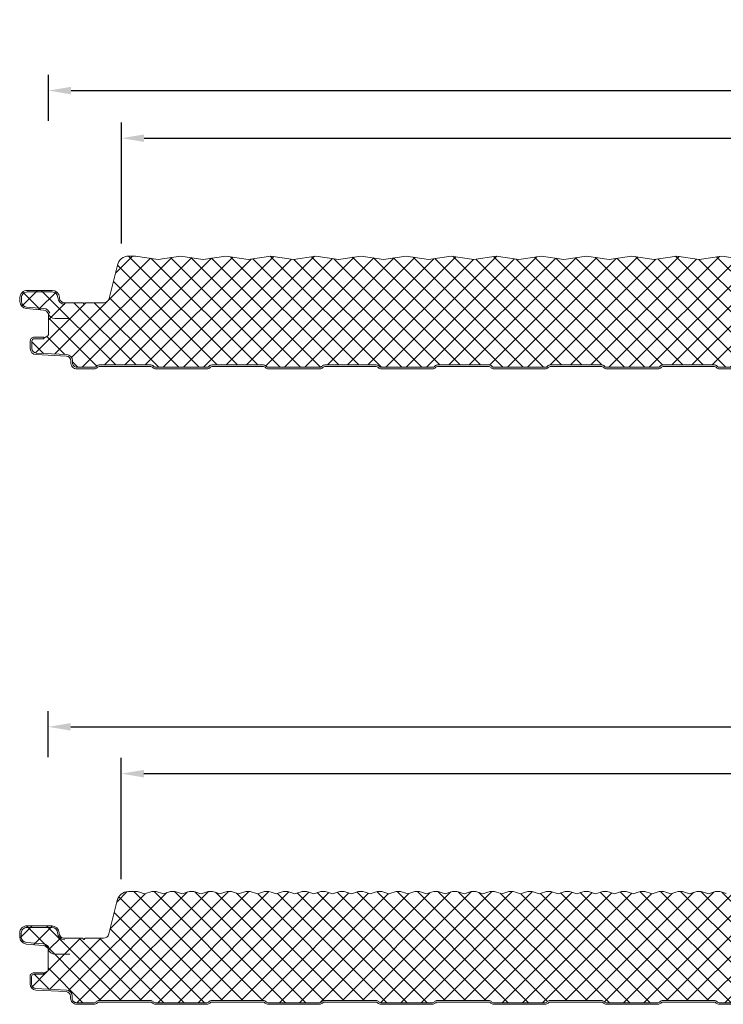
# Model space of a CAD drawing. Units: millimetres. Extents: x 39732 to 125114, y 33489 to 105868.
# Drawn here: x 40390 to 40702, y 52482 to 52919 of the extents above; entities that cross this region are included whole.
import ezdxf

# ---------------------------------------------------------------- set-up
doc = ezdxf.new("R2010")
doc.units = ezdxf.units.MM
for name, color, linetype, lineweight in [('dimension', 7, 'Continuous', 9), ('Hatch', 43, 'Continuous', 18), ('PANEL WALL', 7, 'Continuous', 18)]:
    doc.layers.add(name, color=color, linetype=linetype, lineweight=lineweight)
doc.styles.add('K_Span-std', font='arial.ttf', dxfattribs={"width": 0.8})
doc.dimstyles.new('K_SPAN_10', dxfattribs={"dimtxt": 10, "dimasz": 10, "dimexe": 7, "dimexo": 5, "dimgap": 3, "dimtad": 1, "dimdec": 0, "dimdsep": 46, "dimtxsty": 'K_Span-std', "dimcen": 2.5, "dimclrd": 256, "dimclre": 256, "dimadec": 0, "dimazin": 0, "dimtfac": 1, "dimtdec": 0, "dimtmove": 0, "dimatfit": 3, "dimfxl": 1, "dimarcsym": 0})

# ---------------------------------------------------------------- blocks, each defined once
blk = doc.blocks.new('*D127')
at = {"layer": 'dimension', "linetype": 'Continuous', "lineweight": -2, "transparency": 16777216}
for p, q in [((40402.58, 52591.95), (40402.58, 52612.42)), ((41402.43, 52591.95), (41402.43, 52612.42)), ((40412.58, 52605.42), (41392.43, 52605.42))]:
    blk.add_line(p, q, dxfattribs=at)
at = {"layer": 'dimension', "linetype": 'Continuous', "transparency": 16777216}
for points in [[(40412.58, 52607.09), (40412.58, 52603.75), (40402.58, 52605.42)], [(41392.43, 52607.09), (41392.43, 52603.75), (41402.43, 52605.42)]]:
    blk.add_solid(points, dxfattribs=at)
at = {"layer": 'dimension', "color": 0, "linetype": 'Continuous', "transparency": 16777216, "insert": (40923.74, 52613.59), "char_height": 10, "attachment_point": 5, "style": 'K_Span-std'}
blk.add_mtext('1000mm PANEL MODULE', dxfattribs=at)
blk = doc.blocks.new('*D128')
at = {"layer": 'dimension', "linetype": 'Continuous', "lineweight": -2, "transparency": 16777216}
for p, q in [((40402.69, 52874.05), (40402.69, 52894.52)), ((41402.54, 52874.05), (41402.54, 52894.52)), ((40412.69, 52887.52), (41392.54, 52887.52))]:
    blk.add_line(p, q, dxfattribs=at)
at = {"layer": 'dimension', "linetype": 'Continuous', "transparency": 16777216}
for points in [[(40412.69, 52889.19), (40412.69, 52885.85), (40402.69, 52887.52)], [(41392.54, 52889.19), (41392.54, 52885.85), (41402.54, 52887.52)]]:
    blk.add_solid(points, dxfattribs=at)
at = {"layer": 'dimension', "color": 0, "linetype": 'Continuous', "transparency": 16777216, "insert": (40923.85, 52895.69), "char_height": 10, "attachment_point": 5, "style": 'K_Span-std'}
blk.add_mtext('1000mm PANEL MODULE', dxfattribs=at)
blk = doc.blocks.new('*D131')
at = {"layer": 'dimension', "linetype": 'Continuous', "lineweight": -2, "transparency": 16777216}
for p, q in [((40435.1, 52819.68), (40435.1, 52873.43)), ((41431.85, 52817.98), (41431.85, 52873.43)), ((40445.1, 52866.43), (41421.85, 52866.43))]:
    blk.add_line(p, q, dxfattribs=at)
at = {"layer": 'dimension', "linetype": 'Continuous', "transparency": 16777216}
for points in [[(40445.1, 52868.09), (40445.1, 52864.76), (40435.1, 52866.43)], [(41421.85, 52868.09), (41421.85, 52864.76), (41431.85, 52866.43)]]:
    blk.add_solid(points, dxfattribs=at)
at = {"layer": 'dimension', "color": 0, "linetype": 'Continuous', "transparency": 16777216, "insert": (40953.16, 52874.6), "char_height": 10, "attachment_point": 5, "style": 'K_Span-std'}
blk.add_mtext('996 FOR 1000mm PANEL MODULE', dxfattribs=at)
blk = doc.blocks.new('*D132')
at = {"layer": 'dimension', "linetype": 'Continuous', "lineweight": -2, "transparency": 16777216}
for p, q in [((40434.99, 52537.91), (40434.99, 52591.66)), ((41431.74, 52536.22), (41431.74, 52591.66)), ((40444.99, 52584.66), (41421.74, 52584.66))]:
    blk.add_line(p, q, dxfattribs=at)
at = {"layer": 'dimension', "linetype": 'Continuous', "transparency": 16777216}
for points in [[(40444.99, 52586.33), (40444.99, 52583), (40434.99, 52584.66)], [(41421.74, 52586.33), (41421.74, 52583), (41431.74, 52584.66)]]:
    blk.add_solid(points, dxfattribs=at)
at = {"layer": 'dimension', "color": 0, "linetype": 'Continuous', "transparency": 16777216, "insert": (40953.05, 52592.84), "char_height": 10, "attachment_point": 5, "style": 'K_Span-std'}
blk.add_mtext('996 FOR 1000mm PANEL MODULE', dxfattribs=at)

msp = doc.modelspace()

# ---------------------------------------------------------------- hatches: boundary and pattern name
at = {"layer": 'Hatch', "linetype": 'Continuous'}
h = msp.add_hatch(dxfattribs=at)
h.set_pattern_fill('ANSI37', color=256, scale=2, angle=90)
h.set_pattern_definition([(135, (-17164.776, 52629.159), (-4.49012806, -4.49012806), []), (225, (-17164.776, 52629.159), (4.49012806, -4.49012806), [])])
h.paths.add_polyline_path([(40433.256, 52810.188, -0.345292), (40438.305, 52814.148), (40441.281, 52814.158), (40451.281, 52812.658), (40461.281, 52814.158), (40471.281, 52812.658), (40481.281, 52814.158), (40491.281, 52812.658), (40501.281, 52814.158), (40511.281, 52812.658), (40521.281, 52814.158), (40531.281, 52812.658), (40541.281, 52814.158), (40551.281, 52812.658), (40561.281, 52814.158), (40571.281, 52812.658), (40581.281, 52814.158), (40591.281, 52812.658), (40601.281, 52814.158), (40611.281, 52812.658), (40621.281, 52814.158), (40631.281, 52812.658), (40641.281, 52814.158), (40651.281, 52812.658), (40661.281, 52814.158), (40671.281, 52812.658), (40681.281, 52814.158), (40691.281, 52812.658), (40701.281, 52814.158), (40711.281, 52812.658), (40721.281, 52814.158), (40731.281, 52812.658), (40741.281, 52814.158), (40751.281, 52812.658), (40761.281, 52814.158), (40771.281, 52812.658), (40781.281, 52814.158), (40791.281, 52812.658), (40801.281, 52814.158), (40811.281, 52812.658), (40821.281, 52814.158), (40831.281, 52812.658), (40841.281, 52814.158), (40851.281, 52812.658), (40861.281, 52814.158), (40871.281, 52812.658), (40881.281, 52814.158), (40891.281, 52812.658), (40901.281, 52814.158), (40911.281, 52812.658), (40921.281, 52814.158), (40931.281, 52812.658), (40941.281, 52814.158), (40951.281, 52812.658), (40961.281, 52814.158), (40971.281, 52812.658), (40981.281, 52814.158), (40991.281, 52812.658), (41001.281, 52814.158), (41011.281, 52812.658), (41021.281, 52814.158), (41031.281, 52812.658), (41041.281, 52814.158), (41051.281, 52812.658), (41061.281, 52814.158), (41071.281, 52812.658), (41081.281, 52814.158), (41091.281, 52812.658), (41101.281, 52814.158), (41111.281, 52812.658), (41121.281, 52814.158), (41131.281, 52812.658), (41141.281, 52814.158), (41151.281, 52812.658), (41161.281, 52814.158), (41171.281, 52812.658), (41181.281, 52814.158), (41191.281, 52812.658), (41201.281, 52814.158), (41211.281, 52812.658), (41221.281, 52814.158), (41231.281, 52812.658), (41241.281, 52814.158), (41251.281, 52812.658), (41261.281, 52814.158), (41271.281, 52812.658), (41281.281, 52814.158), (41291.281, 52812.658), (41301.281, 52814.158), (41311.281, 52812.658), (41321.281, 52814.158), (41331.281, 52812.658), (41341.281, 52814.158), (41351.281, 52812.658), (41361.281, 52814.158), (41371.281, 52812.658), (41381.281, 52814.158), (41391.281, 52812.658), (41401.281, 52814.158), (41411.281, 52812.658), (41421.281, 52814.158), (41424.61, 52814.158), (41425.797, 52814.158, -0.3390111), (41430.818, 52810.312), (41431.848, 52806.491, -0.4936397), (41428.758, 52802.458), (41411.891, 52802.458, 0.1406304), (41410.566, 52802.078), (41407.155, 52799.945, -0.1406304), (41405.458, 52799.458), (41387.963, 52799.458, 0.4142136), (41385.463, 52796.958), (41385.463, 52792.361, 0.3888787), (41387.745, 52789.871), (41400.533, 52788.752, -0.4014907), (41402.038, 52787.036), (41402.002, 52783.637), (41398.69, 52781.725), (41398.34, 52782.331), (41392.778, 52779.12, 0.2679492), (41391.928, 52777.648), (41391.928, 52771.871, 0.3989595), (41394.487, 52769.175), (41408.222, 52768.455, -0.9741569), (41408.128, 52764.857), (41400.208, 52764.857, -0.2238779), (41399.354, 52765.246, 0.2225728), (41398.048, 52765.857), (41375.208, 52765.857, 0.1989124), (41374.006, 52765.359), (41373.826, 52765.179, -0.1989124), (41373.048, 52764.857), (41350.208, 52764.857, -0.2238779), (41349.354, 52765.246, 0.2225728), (41348.048, 52765.857), (41325.208, 52765.857, 0.1989124), (41324.006, 52765.359), (41323.826, 52765.179, -0.1989124), (41323.048, 52764.857), (41300.208, 52764.857, -0.2238779), (41299.354, 52765.246, 0.2225728), (41298.048, 52765.857), (41275.208, 52765.857, 0.1989124), (41274.006, 52765.359), (41273.826, 52765.179, -0.1989124), (41273.048, 52764.857), (41250.208, 52764.857, -0.2238779), (41249.354, 52765.246, 0.2225728), (41248.048, 52765.857), (41225.208, 52765.857, 0.1989124), (41224.006, 52765.359), (41223.826, 52765.179, -0.1989124), (41223.048, 52764.857), (41200.208, 52764.857, -0.2238779), (41199.354, 52765.246, 0.2225728), (41198.048, 52765.857), (41175.208, 52765.857, 0.1989124), (41174.006, 52765.359), (41173.826, 52765.179, -0.1989124), (41173.048, 52764.857), (41150.208, 52764.857, -0.2238779), (41149.354, 52765.246, 0.2225728), (41148.048, 52765.857), (41125.208, 52765.857, 0.1989124), (41124.006, 52765.359), (41123.826, 52765.179, -0.1989124), (41123.048, 52764.857), (41100.208, 52764.857, -0.2238779), (41099.354, 52765.246, 0.2225728), (41098.048, 52765.857), (41075.208, 52765.857, 0.1989124), (41074.006, 52765.359), (41073.826, 52765.179, -0.1989124), (41073.048, 52764.857), (41050.208, 52764.857, -0.2238779), (41049.354, 52765.246, 0.2225728), (41048.048, 52765.857), (41025.208, 52765.857, 0.1989124), (41024.006, 52765.359), (41023.826, 52765.179, -0.1989124), (41023.048, 52764.857), (41000.208, 52764.857, -0.2238779), (40999.354, 52765.246, 0.2225728), (40998.048, 52765.857), (40975.208, 52765.857, 0.1989124), (40974.006, 52765.359), (40973.826, 52765.179, -0.1989124), (40973.048, 52764.857), (40950.208, 52764.857, -0.2238779), (40949.354, 52765.246, 0.2225728), (40948.048, 52765.857), (40925.208, 52765.857, 0.1989124), (40924.006, 52765.359), (40923.826, 52765.179, -0.1989124), (40923.048, 52764.857), (40900.208, 52764.857, -0.2238779), (40899.354, 52765.246, 0.2225728), (40898.048, 52765.857), (40875.208, 52765.857, 0.1989124), (40874.006, 52765.359), (40873.826, 52765.179, -0.1989124), (40873.048, 52764.857), (40850.208, 52764.857, -0.2238779), (40849.354, 52765.246, 0.2225728), (40848.048, 52765.857), (40825.208, 52765.857, 0.1989124), (40824.006, 52765.359), (40823.826, 52765.179, -0.1989124), (40823.048, 52764.857), (40800.208, 52764.857, -0.2238779), (40799.354, 52765.246, 0.2225728), (40798.048, 52765.857), (40775.208, 52765.857, 0.1989124), (40774.006, 52765.359), (40773.826, 52765.179, -0.1989124), (40773.048, 52764.857), (40750.208, 52764.857, -0.2238779), (40749.354, 52765.246, 0.2225728), (40748.048, 52765.857), (40725.208, 52765.857, 0.1989124), (40724.006, 52765.359), (40723.826, 52765.179, -0.1989124), (40723.048, 52764.857), (40700.208, 52764.857, -0.2238779), (40699.354, 52765.246, 0.2225728), (40698.048, 52765.857), (40675.208, 52765.857, 0.1989124), (40674.006, 52765.359), (40673.826, 52765.179, -0.1989124), (40673.048, 52764.857), (40650.208, 52764.857, -0.2238779), (40649.354, 52765.246, 0.2225728), (40648.048, 52765.857), (40625.208, 52765.857, 0.1989124), (40624.006, 52765.359), (40623.826, 52765.179, -0.1989124), (40623.048, 52764.857), (40600.208, 52764.857, -0.2238779), (40599.354, 52765.246, 0.2225728), (40598.048, 52765.857), (40575.208, 52765.857, 0.1989124), (40574.006, 52765.359), (40573.826, 52765.179, -0.1989124), (40573.048, 52764.857), (40550.208, 52764.857, -0.2238779), (40549.354, 52765.246, 0.2225728), (40548.048, 52765.857), (40525.208, 52765.857, 0.1989124), (40524.006, 52765.359), (40523.826, 52765.179, -0.1989124), (40523.048, 52764.857), (40500.208, 52764.857, -0.2238779), (40499.354, 52765.246, 0.2225728), (40498.048, 52765.857), (40475.208, 52765.857, 0.1989124), (40474.006, 52765.359), (40473.826, 52765.179, -0.1989124), (40473.048, 52764.857), (40450.208, 52764.857, -0.2238779), (40449.354, 52765.246, 0.2225728), (40448.048, 52765.857), (40425.208, 52765.857, 0.1989124), (40424.006, 52765.359), (40423.826, 52765.179, -0.1989124), (40423.048, 52764.857), (40415.328, 52764.857, -0.4872431), (40413.28, 52767.25, 0.4550132), (40410.77, 52770.456), (40397.224, 52771.165, -0.3989595), (40395.328, 52773.163), (40395.328, 52776.457, -0.4142136), (40396.328, 52777.457), (40400.628, 52777.457), (40400.628, 52777.807), (40402.67, 52778.986), (40402.718, 52788.309, 0.3215488), (40400.507, 52790.208), (40392.961, 52790.868, -0.3888787), (40390.039, 52794.056), (40390.039, 52795.748, -0.4142136), (40393.239, 52798.948), (40404.317, 52798.948, -0.4039715), (40407.515, 52795.861, 0.4039715), (40409.926, 52793.448), (40417.997, 52793.448, -0.2427413), (40418.079, 52793.406), (40418.517, 52792.79), (40418.956, 52793.406, -0.2427413), (40419.037, 52793.448), (40427.183, 52793.448, 0.345292), (40429.611, 52795.352)])
h = msp.add_hatch(dxfattribs=at)
h.set_pattern_fill('ANSI37', color=256, scale=2, angle=90)
h.set_pattern_definition([(135, (-17164.776, 52619.159), (-4.49012806, -4.49012806), []), (225, (-17164.776, 52619.159), (4.49012806, -4.49012806), [])])
h.paths.add_polyline_path([(40402.607, 52506.546, 0.3215488), (40400.396, 52508.444), (40392.85, 52509.105, -0.3888787), (40389.929, 52512.292), (40389.929, 52513.985, -0.4142136), (40393.129, 52517.185), (40404.207, 52517.185, -0.4039715), (40407.405, 52514.097, 0.4039715), (40409.815, 52511.685), (40417.887, 52511.685, -3.0620251), (40418.327, 52511.259, 1.0101913), (40418.488, 52511.141), (40418.845, 52511.643, -0.2427413), (40418.927, 52511.685), (40427.073, 52511.685, 0.345292), (40429.5, 52513.589), (40433.145, 52528.425, -0.345292), (40438.195, 52532.384), (40441.167, 52532.395, -0.1344045), (40445.334, 52531.254, -0.1344034), (40449.5, 52532.395, -0.1344045), (40453.667, 52531.254, -0.1344034), (40457.834, 52532.395, -0.1344045), (40462, 52531.254, -0.1344034), (40466.167, 52532.395, -0.1344045), (40470.334, 52531.254, -0.1344034), (40474.5, 52532.395, -0.1344045), (40478.667, 52531.254, -0.1344034), (40482.834, 52532.395, -0.1344045), (40487, 52531.254, -0.1344034), (40491.167, 52532.395, -0.1344045), (40495.334, 52531.254, -0.1344014), (40499.5, 52532.395, -0.1344045), (40503.667, 52531.254, -0.1344034), (40507.833, 52532.395, -0.1344045), (40512, 52531.254, -0.1344034), (40516.167, 52532.395, -0.1344045), (40520.333, 52531.254, -0.1344034), (40524.5, 52532.395, -0.1344045), (40528.667, 52531.254, -0.1344034), (40532.833, 52532.395, -0.1344045), (40537, 52531.254, -0.1344034), (40541.167, 52532.395, -0.1344045), (40545.333, 52531.254, -0.1344034), (40549.5, 52532.395, -0.1344045), (40553.667, 52531.254, -0.1344034), (40557.833, 52532.395, -0.1344045), (40562, 52531.254, -0.1344034), (40566.167, 52532.395, -0.1344045), (40570.333, 52531.254, -0.1344034), (40574.5, 52532.395, -0.1344045), (40578.667, 52531.254, -0.1344034), (40582.833, 52532.395, -0.1344045), (40587, 52531.254, -0.1344034), (40591.166, 52532.395, -0.1344045), (40595.333, 52531.254, -0.1344034), (40599.5, 52532.395, -0.1344045), (40603.666, 52531.254, -0.1344034), (40607.833, 52532.395, -0.1344045), (40612, 52531.254, -0.1344034), (40616.166, 52532.395, -0.1344045), (40620.333, 52531.254, -0.1344034), (40624.5, 52532.395, -0.1344045), (40628.666, 52531.254, -0.1344034), (40632.833, 52532.395, -0.1344045), (40637, 52531.254, -0.1344034), (40641.166, 52532.395, -0.1344045), (40645.333, 52531.254, -0.1344034), (40649.5, 52532.395, -0.1344045), (40653.666, 52531.254, -0.1344034), (40657.833, 52532.395, -0.1344045), (40662, 52531.254, -0.1344034), (40666.166, 52532.395, -0.1344045), (40670.333, 52531.254, -0.1344034), (40674.499, 52532.395, -0.1344045), (40678.666, 52531.254, -0.1344034), (40682.833, 52532.395, -0.1344045), (40686.999, 52531.254, -0.1344034), (40691.166, 52532.395, -0.1344045), (40695.333, 52531.254, -0.1344034), (40699.499, 52532.395, -0.1344045), (40703.666, 52531.254, -0.1344034), (40707.833, 52532.395, -0.1344045), (40711.999, 52531.254, -0.1344034), (40716.166, 52532.395, -0.1344045), (40720.333, 52531.254, -0.1344034), (40724.499, 52532.395, -0.1344045), (40728.666, 52531.254, -0.1344034), (40732.833, 52532.395, -0.1344045), (40736.999, 52531.254, -0.1344034), (40741.166, 52532.395, -0.1344045), (40745.333, 52531.254, -0.1344034), (40749.499, 52532.395, -0.1344045), (40753.666, 52531.254, -0.1344034), (40757.832, 52532.395, -0.1344045), (40761.999, 52531.254, -0.1344034), (40766.166, 52532.395, -0.1344045), (40770.332, 52531.254, -0.1344034), (40774.499, 52532.395, -0.1344045), (40778.666, 52531.254, -0.1344034), (40782.832, 52532.395, -0.1344045), (40786.999, 52531.254, -0.1344034), (40791.166, 52532.395, -0.1344045), (40795.332, 52531.254, -0.1344034), (40799.499, 52532.395, -0.1344045), (40803.666, 52531.254, -0.1344045), (40807.832, 52532.395, -0.1344045), (40811.999, 52531.254, -0.1344034), (40816.166, 52532.395, -0.1344045), (40820.332, 52531.254, -0.1344034), (40824.499, 52532.395, -0.1344045), (40828.666, 52531.254, -0.1344034), (40832.832, 52532.395, -0.1344045), (40836.999, 52531.254, -0.1344034), (40841.165, 52532.395, -0.1344045), (40845.332, 52531.254, -0.1344034), (40849.499, 52532.395, -0.1344045), (40853.665, 52531.254, -0.1344034), (40857.832, 52532.395, -0.1344045), (40861.999, 52531.254, -0.1344034), (40866.165, 52532.395, -0.1344045), (40870.332, 52531.254, -0.1344034), (40874.499, 52532.395, -0.1344045), (40878.665, 52531.254, -0.1344034), (40882.832, 52532.395, -0.1344045), (40886.999, 52531.254, -0.1344034), (40891.165, 52532.395, -0.1344045), (40895.332, 52531.254, -0.1344034), (40899.499, 52532.395, -0.1344045), (40903.665, 52531.254, -0.1344034), (40907.832, 52532.395, -0.1344045), (40911.999, 52531.254, -0.1344034), (40916.165, 52532.395, -0.1344045), (40920.332, 52531.254, -0.1344034), (40924.498, 52532.395, -0.1344045), (40928.665, 52531.254, -0.1344034), (40932.832, 52532.395, -0.1344045), (40936.998, 52531.254, -0.1344034), (40941.165, 52532.395, -0.1344045), (40945.332, 52531.254, -0.1344034), (40949.498, 52532.395, -0.1344045), (40953.665, 52531.254, -0.1344034), (40957.832, 52532.395, -0.1344045), (40961.998, 52531.254, -0.1344034), (40966.165, 52532.395, -0.1344045), (40970.332, 52531.254, -0.1344034), (40974.498, 52532.395, -0.1344045), (40978.665, 52531.254, -0.1344034), (40982.832, 52532.395, -0.1344045), (40986.998, 52531.254, -0.1344034), (40991.165, 52532.395, -0.1344045), (40995.332, 52531.254, -0.1344034), (40999.498, 52532.395, -0.1344045), (41003.665, 52531.254, -0.1344034), (41007.831, 52532.395, -0.1344045), (41011.998, 52531.254, -0.1344034), (41016.165, 52532.395, -0.1344045), (41020.331, 52531.254, -0.1344034), (41024.498, 52532.395, -0.1344045), (41028.665, 52531.254, -0.1344034), (41032.831, 52532.395, -0.1344045), (41036.998, 52531.254, -0.1344034), (41041.165, 52532.395, -0.1344045), (41045.331, 52531.254, -0.1344034), (41049.498, 52532.395, -0.1344045), (41053.665, 52531.254, -0.1344034), (41057.831, 52532.395, -0.1344045), (41061.998, 52531.254, -0.1344034), (41066.165, 52532.395, -0.1344045), (41070.331, 52531.254, -0.1344034), (41074.498, 52532.395, -0.1344045), (41078.665, 52531.254, -0.1344034), (41082.831, 52532.395, -0.1344045), (41086.998, 52531.254, -0.1344034), (41091.164, 52532.395, -0.1344045), (41095.331, 52531.254, -0.1344034), (41099.498, 52532.395, -0.1344045), (41103.664, 52531.254, -0.1344034), (41107.831, 52532.395, -0.1344045), (41111.998, 52531.254, -0.1344045), (41116.164, 52532.395, -0.1344045), (41120.331, 52531.254, -0.1344034), (41124.498, 52532.395, -0.1344045), (41128.664, 52531.254, -0.1344034), (41132.831, 52532.395, -0.1344045), (41136.998, 52531.254, -0.1344034), (41141.164, 52532.395, -0.1344045), (41145.331, 52531.254, -0.1344034), (41149.498, 52532.395, -0.1344045), (41153.664, 52531.254, -0.1344034), (41157.831, 52532.395, -0.1344045), (41161.998, 52531.254, -0.1344034), (41166.164, 52532.395, -0.1344045), (41170.331, 52531.254, -0.1344034), (41174.498, 52532.395, -0.1344045), (41178.664, 52531.254, -0.1344034), (41182.831, 52532.395, -0.1344045), (41186.997, 52531.254, -0.1344034), (41191.164, 52532.395, -0.1344045), (41195.331, 52531.254, -0.1344034), (41199.497, 52532.395, -0.1344045), (41203.664, 52531.254, -0.1344034), (41207.831, 52532.395, -0.1344045), (41211.997, 52531.254, -0.1344034), (41216.164, 52532.395, -0.1344045), (41220.331, 52531.254, -0.1344034), (41224.497, 52532.395, -0.1344045), (41228.664, 52531.254, -0.1344034), (41232.831, 52532.395, -0.1344045), (41236.997, 52531.254, -0.1344034), (41241.164, 52532.395, -0.1344045), (41245.331, 52531.254, -0.1344034), (41249.497, 52532.395, -0.1344045), (41253.664, 52531.254, -0.1344034), (41257.831, 52532.395, -0.1344045), (41261.997, 52531.254, -0.1344034), (41266.164, 52532.395, -0.1344045), (41270.33, 52531.254, -0.1344034), (41274.497, 52532.395, -0.1344045), (41278.664, 52531.254, -0.1344034), (41282.83, 52532.395, -0.1344045), (41286.997, 52531.254, -0.1344034), (41291.164, 52532.395, -0.1344045), (41295.33, 52531.254, -0.1344034), (41299.497, 52532.395, -0.1344045), (41303.664, 52531.254, -0.1344034), (41307.83, 52532.395, -0.1344045), (41311.997, 52531.254, -0.1344034), (41316.164, 52532.395, -0.1344045), (41320.33, 52531.254, -0.1344034), (41324.497, 52532.395, -0.1344045), (41328.664, 52531.254, -0.1344034), (41332.83, 52532.395, -0.1344045), (41336.997, 52531.254, -0.1344034), (41341.164, 52532.395, -0.1344045), (41345.33, 52531.254, -0.1344034), (41349.497, 52532.395, -0.1344045), (41353.663, 52531.254, -0.1344034), (41357.83, 52532.395, -0.1344045), (41361.997, 52531.254, -0.1344034), (41366.163, 52532.395, -0.1344045), (41370.33, 52531.254, -0.1344034), (41374.497, 52532.395, -0.1344045), (41378.663, 52531.254, -0.1344034), (41382.83, 52532.395, -0.1344045), (41386.997, 52531.254, -0.1344034), (41391.163, 52532.395, -0.1344045), (41395.33, 52531.254, -0.1344034), (41399.497, 52532.395, -0.1344045), (41403.663, 52531.254, -0.1344034), (41407.83, 52532.395, -0.1344045), (41411.997, 52531.254, -0.1344034), (41416.163, 52532.395, -0.1344045), (41420.33, 52531.254, -0.1344045), (41424.497, 52532.395), (41425.687, 52532.395, -0.339011), (41430.707, 52528.548), (41431.737, 52524.728, -0.4936397), (41428.648, 52520.695), (41411.781, 52520.695, 0.1406304), (41410.455, 52520.314), (41407.045, 52518.181, -0.1406304), (41405.348, 52517.695), (41387.852, 52517.695, 0.4142136), (41385.352, 52515.195), (41385.352, 52510.598, 0.3888787), (41387.634, 52508.107), (41400.423, 52506.989, -0.4014907), (41401.927, 52505.273), (41401.891, 52501.874), (41398.58, 52499.962), (41398.23, 52500.568), (41392.668, 52497.357, 0.2679492), (41391.818, 52495.884), (41391.818, 52490.108, 0.3989595), (41394.377, 52487.411), (41408.112, 52486.691, -0.9741569), (41408.018, 52483.094), (41400.098, 52483.094, -0.2238779), (41399.244, 52483.482, 0.2225728), (41397.938, 52484.094), (41375.098, 52484.094, 0.1989124), (41373.896, 52483.596), (41373.716, 52483.416, -0.1989124), (41372.938, 52483.094), (41350.098, 52483.094, -0.2238779), (41349.244, 52483.482, 0.2225728), (41347.938, 52484.094), (41325.098, 52484.094, 0.1989124), (41323.896, 52483.596), (41323.716, 52483.416, -0.1989124), (41322.938, 52483.094), (41300.098, 52483.094, -0.2238779), (41299.244, 52483.482, 0.2225728), (41297.938, 52484.094), (41275.098, 52484.094, 0.1989124), (41273.896, 52483.596), (41273.716, 52483.416, -0.1989124), (41272.938, 52483.094), (41250.098, 52483.094, -0.2238779), (41249.244, 52483.482, 0.2225728), (41247.938, 52484.094), (41225.098, 52484.094, 0.1989124), (41223.896, 52483.596), (41223.716, 52483.416, -0.1989124), (41222.938, 52483.094), (41200.098, 52483.094, -0.2238779), (41199.244, 52483.482, 0.2225728), (41197.938, 52484.094), (41175.098, 52484.094, 0.1989124), (41173.896, 52483.596), (41173.716, 52483.416, -0.1989124), (41172.938, 52483.094), (41150.098, 52483.094, -0.2238779), (41149.244, 52483.482, 0.2225728), (41147.938, 52484.094), (41125.098, 52484.094, 0.1989124), (41123.896, 52483.596), (41123.716, 52483.416, -0.1989124), (41122.938, 52483.094), (41100.098, 52483.094, -0.2238779), (41099.244, 52483.482, 0.2225728), (41097.938, 52484.094), (41075.098, 52484.094, 0.1989124), (41073.896, 52483.596), (41073.716, 52483.416, -0.1989124), (41072.938, 52483.094), (41050.098, 52483.094, -0.2238779), (41049.244, 52483.482, 0.2225728), (41047.938, 52484.094), (41025.098, 52484.094, 0.1989124), (41023.896, 52483.596), (41023.716, 52483.416, -0.1989124), (41022.938, 52483.094), (41000.098, 52483.094, -0.2238779), (40999.244, 52483.482, 0.2225728), (40997.938, 52484.094), (40975.098, 52484.094, 0.1989124), (40973.896, 52483.596), (40973.716, 52483.416, -0.1989124), (40972.938, 52483.094), (40950.098, 52483.094, -0.2238779), (40949.244, 52483.482, 0.2225728), (40947.938, 52484.094), (40925.098, 52484.094, 0.1989124), (40923.896, 52483.596), (40923.716, 52483.416, -0.1989124), (40922.938, 52483.094), (40900.098, 52483.094, -0.2238779), (40899.244, 52483.482, 0.2225728), (40897.938, 52484.094), (40875.098, 52484.094, 0.1989124), (40873.896, 52483.596), (40873.716, 52483.416, -0.1989124), (40872.938, 52483.094), (40850.098, 52483.094, -0.2238779), (40849.244, 52483.482, 0.2225728), (40847.938, 52484.094), (40825.098, 52484.094, 0.1989124), (40823.896, 52483.596), (40823.716, 52483.416, -0.1989124), (40822.938, 52483.094), (40800.098, 52483.094, -0.2238779), (40799.244, 52483.482, 0.2225728), (40797.938, 52484.094), (40775.098, 52484.094, 0.1989124), (40773.896, 52483.596), (40773.716, 52483.416, -0.1989124), (40772.938, 52483.094), (40750.098, 52483.094, -0.2238779), (40749.244, 52483.482, 0.2225728), (40747.938, 52484.094), (40725.098, 52484.094, 0.1989124), (40723.896, 52483.596), (40723.716, 52483.416, -0.1989124), (40722.938, 52483.094), (40700.098, 52483.094, -0.2238779), (40699.244, 52483.482, 0.2225728), (40697.938, 52484.094), (40675.098, 52484.094, 0.1989124), (40673.896, 52483.596), (40673.716, 52483.416, -0.1989124), (40672.938, 52483.094), (40650.098, 52483.094, -0.2238779), (40649.244, 52483.482, 0.2225728), (40647.938, 52484.094), (40625.098, 52484.094, 0.1989124), (40623.896, 52483.596), (40623.716, 52483.416, -0.1989124), (40622.938, 52483.094), (40600.098, 52483.094, -0.2238779), (40599.244, 52483.482, 0.2225728), (40597.938, 52484.094), (40575.098, 52484.094, 0.1989124), (40573.896, 52483.596), (40573.716, 52483.416, -0.1989124), (40572.938, 52483.094), (40550.098, 52483.094, -0.2238779), (40549.244, 52483.482, 0.2225728), (40547.938, 52484.094), (40525.098, 52484.094, 0.1989124), (40523.896, 52483.596), (40523.716, 52483.416, -0.1989124), (40522.938, 52483.094), (40500.098, 52483.094, -0.2238779), (40499.244, 52483.482, 0.2225728), (40497.938, 52484.094), (40475.098, 52484.094, 0.1989124), (40473.896, 52483.596), (40473.716, 52483.416, -0.1989124), (40472.938, 52483.094), (40450.098, 52483.094, -0.2238779), (40449.244, 52483.482, 0.2225728), (40447.938, 52484.094), (40425.098, 52484.094, 0.1989124), (40423.896, 52483.596), (40423.716, 52483.416, -0.1989124), (40422.938, 52483.094), (40415.218, 52483.094, -0.4872431), (40413.169, 52485.487, 0.4550132), (40410.659, 52488.692), (40397.113, 52489.402, -0.3989595), (40395.218, 52491.399), (40395.218, 52494.694, -0.4142136), (40396.218, 52495.694), (40400.518, 52495.694), (40400.518, 52496.044), (40402.56, 52497.223)])

# ---------------------------------------------------------------- linework, layer by layer
at = {"layer": 'PANEL WALL', "color": 7, "lineweight": 20}
for points in [[(40441.277, 52814.158), (40438.305, 52814.148, 0.345292), (40433.256, 52810.188), (40429.611, 52795.352, -0.345292), (40427.183, 52793.448), (40419.037, 52793.448, 0.2427413), (40418.956, 52793.406), (40418.599, 52792.904, -0.51588), (40418.436, 52792.904), (40418.079, 52793.406, 0.2427413), (40417.997, 52793.448), (40410.014, 52793.448, -0.4144387), (40407.515, 52795.861, 0.4039715), (40404.317, 52798.948), (40393.239, 52798.948, 0.4142136), (40390.039, 52795.748), (40390.039, 52794.056, 0.3888787), (40392.961, 52790.868), (40400.507, 52790.208, -0.2923867), (40402.641, 52788.564, 0.3162242), (40405.651, 52786.449), (40407.339, 52786.449), (40412.339, 52786.449)], [(40441.167, 52532.395), (40438.195, 52532.384, 0.345292), (40433.145, 52528.425), (40429.5, 52513.589, -0.345292), (40427.073, 52511.685), (40418.927, 52511.685, 0.2427413), (40418.845, 52511.643), (40418.488, 52511.141, -0.51588), (40418.325, 52511.141), (40417.969, 52511.643, 0.2427413), (40417.887, 52511.685), (40409.903, 52511.685, -0.4144387), (40407.405, 52514.097, 0.4039715), (40404.207, 52517.185), (40393.129, 52517.185, 0.4142136), (40389.929, 52513.985), (40389.929, 52512.292, 0.3888787), (40392.85, 52509.105), (40400.396, 52508.444, -0.2923867), (40402.53, 52506.801, 0.3162242), (40405.541, 52504.685), (40407.229, 52504.685), (40412.229, 52504.685)]]:
    msp.add_lwpolyline(points, format="xyb", dxfattribs=at)
at = {"layer": 'PANEL WALL', "lineweight": 20}
msp.add_lwpolyline([(40441.281, 52814.158), (40451.281, 52812.658), (40461.281, 52814.158), (40471.281, 52812.658), (40481.281, 52814.158), (40491.281, 52812.658), (40501.281, 52814.158), (40511.281, 52812.658), (40521.281, 52814.158), (40531.281, 52812.658), (40541.281, 52814.158), (40551.281, 52812.658), (40561.281, 52814.158), (40571.281, 52812.658), (40581.281, 52814.158), (40591.281, 52812.658), (40601.281, 52814.158), (40611.281, 52812.658), (40621.281, 52814.158), (40631.281, 52812.658), (40641.281, 52814.158), (40651.281, 52812.658), (40661.281, 52814.158), (40671.281, 52812.658), (40681.281, 52814.158), (40691.281, 52812.658), (40701.281, 52814.158), (40711.281, 52812.658)], dxfattribs=at)
at = {"layer": 'PANEL WALL', "color": 7, "lineweight": 0}
for points in [[(40403.299, 52788.801, 0.2923867), (40400.568, 52790.905), (40393.022, 52791.565, -0.3888787), (40390.739, 52794.056), (40390.739, 52795.748, -0.4142136), (40393.239, 52798.248), (40404.317, 52798.248, -0.4039715), (40406.816, 52795.836, 0.4039715), (40410.014, 52792.748)], [(40400.628, 52777.457), (40396.328, 52777.457, 0.4142136), (40395.328, 52776.457), (40395.328, 52773.163, 0.3989595), (40397.224, 52771.165), (40410.77, 52770.456, -0.3989595), (40413.328, 52767.759), (40413.328, 52766.857, 0.4142136), (40415.328, 52764.857), (40423.048, 52764.857, 0.1989124), (40423.826, 52765.179), (40424.006, 52765.359, -0.1989124), (40425.208, 52765.857), (40448.048, 52765.857, -0.1989124), (40449.25, 52765.359), (40449.43, 52765.179, 0.1989124), (40450.208, 52764.857), (40473.048, 52764.857, 0.1989124), (40473.826, 52765.179), (40474.006, 52765.359, -0.1989124), (40475.208, 52765.857), (40498.048, 52765.857, -0.1989124), (40499.25, 52765.359), (40499.43, 52765.179, 0.1989124), (40500.208, 52764.857), (40523.048, 52764.857, 0.1989124), (40523.826, 52765.179), (40524.006, 52765.359, -0.1989124), (40525.208, 52765.857), (40548.048, 52765.857, -0.1989124), (40549.25, 52765.359), (40549.43, 52765.179, 0.1989124), (40550.208, 52764.857), (40573.048, 52764.857, 0.1989124), (40573.826, 52765.179), (40574.006, 52765.359, -0.1989124), (40575.208, 52765.857), (40598.048, 52765.857, -0.1989124), (40599.25, 52765.359), (40599.43, 52765.179, 0.1989124), (40600.208, 52764.857), (40623.048, 52764.857, 0.1989124), (40623.826, 52765.179), (40624.006, 52765.359, -0.1989124), (40625.208, 52765.857), (40648.048, 52765.857, -0.1989124), (40649.25, 52765.359), (40649.43, 52765.179, 0.1989124), (40650.208, 52764.857), (40673.048, 52764.857, 0.1989124), (40673.826, 52765.179), (40674.006, 52765.359, -0.1989124), (40675.208, 52765.857), (40698.048, 52765.857, -0.1989124), (40699.25, 52765.359), (40699.43, 52765.179, 0.1989124), (40700.208, 52764.857), (40723.048, 52764.857, 0.1989124)]]:
    msp.add_lwpolyline(points, format="xyb", dxfattribs=at)
at = {"layer": 'PANEL WALL', "color": 7}
for points in [[(40402.718, 52788.37), (40402.672, 52779.276, -0.2679492), (40402.422, 52778.843), (40400.628, 52777.807)], [(40400.628, 52777.457), (40400.628, 52778.157), (40396.328, 52778.157, 0.4142136), (40394.628, 52776.457), (40394.628, 52773.163, 0.3989595), (40397.187, 52770.466), (40410.638, 52769.761, -0.3989595), (40412.628, 52767.664), (40412.628, 52766.857, 0.4142136), (40415.328, 52764.157), (40423.048, 52764.157, 0.1989124), (40424.321, 52764.684), (40424.501, 52764.864, -0.1989124), (40425.208, 52765.157), (40448.048, 52765.157, -0.1989124), (40448.755, 52764.864), (40448.935, 52764.684, 0.1989124), (40450.208, 52764.157), (40473.048, 52764.157, 0.1989124), (40474.321, 52764.684), (40474.501, 52764.864, -0.1989124), (40475.208, 52765.157), (40498.048, 52765.157, -0.1989124), (40498.755, 52764.864), (40498.935, 52764.684, 0.1989124), (40500.208, 52764.157), (40523.048, 52764.157, 0.1989124), (40524.321, 52764.684), (40524.501, 52764.864, -0.1989124), (40525.208, 52765.157), (40548.048, 52765.157, -0.1989124), (40548.755, 52764.864), (40548.935, 52764.684, 0.1989124), (40550.208, 52764.157), (40573.048, 52764.157, 0.1989124), (40574.321, 52764.684), (40574.501, 52764.864, -0.1989124), (40575.208, 52765.157), (40598.048, 52765.157, -0.1989124), (40598.755, 52764.864), (40598.935, 52764.684, 0.1989124), (40600.208, 52764.157), (40623.048, 52764.157, 0.1989124), (40624.321, 52764.684), (40624.501, 52764.864, -0.1989124), (40625.208, 52765.157), (40648.048, 52765.157, -0.1989124), (40648.755, 52764.864), (40648.935, 52764.684, 0.1989124), (40650.208, 52764.157), (40673.048, 52764.157, 0.1989124), (40674.321, 52764.684), (40674.501, 52764.864, -0.1989124), (40675.208, 52765.157), (40698.048, 52765.157, -0.1989124), (40698.755, 52764.864), (40698.935, 52764.684, 0.1989124), (40700.208, 52764.157), (40723.048, 52764.157, 0.1989124)]]:
    msp.add_lwpolyline(points, format="xyb", dxfattribs=at)
at = {"layer": 'PANEL WALL', "lineweight": 20}
msp.add_lwpolyline([(40703.212, 52531.504, 0.11832), (40699.499, 52532.395, 0.118319), (40695.787, 52531.504, -0.24), (40694.879, 52531.504, 0.11832), (40691.166, 52532.395, 0.118319), (40687.453, 52531.504, -0.24), (40686.546, 52531.504, 0.11832), (40682.833, 52532.395, 0.118319), (40679.12, 52531.504, -0.24), (40678.212, 52531.504, 0.11832), (40674.499, 52532.395, 0.118319), (40670.787, 52531.504, -0.24), (40669.879, 52531.504, 0.11832), (40666.166, 52532.395, 0.118319), (40662.453, 52531.504, -0.24), (40661.546, 52531.504, 0.11832), (40657.833, 52532.395, 0.118319), (40654.12, 52531.504, -0.24), (40653.212, 52531.504, 0.11832), (40649.5, 52532.395, 0.118319), (40645.787, 52531.504, -0.24), (40644.879, 52531.504, 0.11832), (40641.166, 52532.395, 0.118319), (40637.453, 52531.504, -0.24), (40636.546, 52531.504, 0.11832), (40632.833, 52532.395, 0.118319), (40629.12, 52531.504, -0.24), (40628.212, 52531.504, 0.11832), (40624.5, 52532.395, 0.118319), (40620.787, 52531.504, -0.24), (40619.879, 52531.504, 0.11832), (40616.166, 52532.395, 0.118319), (40612.454, 52531.504, -0.24), (40611.546, 52531.504, 0.11832), (40607.833, 52532.395, 0.118319), (40604.12, 52531.504, -0.24), (40603.213, 52531.504, 0.11832), (40599.5, 52532.395, 0.118319), (40595.787, 52531.504, -0.24), (40594.879, 52531.504, 0.11832), (40591.166, 52532.395, 0.118319), (40587.454, 52531.504, -0.24), (40586.546, 52531.504, 0.11832), (40582.833, 52532.395, 0.118319), (40579.12, 52531.504, -0.24), (40578.213, 52531.504, 0.11832), (40574.5, 52532.395, 0.118319), (40570.787, 52531.504, -0.24), (40569.879, 52531.504, 0.11832), (40566.167, 52532.395, 0.118319), (40562.454, 52531.504, -0.24), (40561.546, 52531.504, 0.11832), (40557.833, 52532.395, 0.118319), (40554.12, 52531.504, -0.24), (40553.213, 52531.504, 0.11832), (40549.5, 52532.395, 0.118319), (40545.787, 52531.504, -0.24), (40544.879, 52531.504, 0.11832), (40541.167, 52532.395, 0.118319), (40537.454, 52531.504, -0.24), (40536.546, 52531.504, 0.11832), (40532.833, 52532.395, 0.118319), (40529.121, 52531.504, -0.24), (40528.213, 52531.504, 0.11832), (40524.5, 52532.395, 0.118319), (40520.787, 52531.504, -0.24), (40519.88, 52531.504, 0.11832), (40516.167, 52532.395, 0.118319), (40512.454, 52531.504, -0.24), (40511.546, 52531.504, 0.11832), (40507.833, 52532.395, 0.118319), (40504.121, 52531.504, -0.24), (40503.213, 52531.504, 0.11832), (40499.5, 52532.395, 0.118317), (40495.787, 52531.504, -0.24), (40494.88, 52531.504, 0.11832), (40491.167, 52532.395, 0.118319), (40487.454, 52531.504, -0.24), (40486.546, 52531.504, 0.11832), (40482.834, 52532.395, 0.118319), (40479.121, 52531.504, -0.24), (40478.213, 52531.504, 0.11832), (40474.5, 52532.395, 0.118319), (40470.788, 52531.504, -0.24), (40469.88, 52531.504, 0.11832), (40466.167, 52532.395, 0.118319), (40462.454, 52531.504, -0.24), (40461.547, 52531.504, 0.11832), (40457.834, 52532.395, 0.118319), (40454.121, 52531.504, -0.24), (40453.213, 52531.504, 0.11832), (40449.5, 52532.395, 0.118319), (40445.788, 52531.504, -0.24), (40444.88, 52531.504, 0.11832), (40441.167, 52532.395)], format="xyb", dxfattribs=at)
at = {"layer": 'PANEL WALL', "lineweight": 0}
for points in [[(40403.189, 52507.038, 0.2923867), (40400.457, 52509.142), (40392.911, 52509.802, -0.3888787), (40390.629, 52512.292), (40390.629, 52513.985, -0.4142136), (40393.129, 52516.485), (40404.207, 52516.485, -0.4039715), (40406.705, 52514.073, 0.4039715), (40409.903, 52510.985)], [(40402.608, 52506.607), (40402.561, 52497.512, -0.2679492), (40402.311, 52497.079), (40400.518, 52496.044)], [(40400.518, 52495.694), (40400.518, 52496.394), (40396.218, 52496.394, 0.4142136), (40394.518, 52494.694), (40394.518, 52491.399, 0.3989595), (40397.077, 52488.703), (40410.528, 52487.998, -0.3989595), (40412.518, 52485.901), (40412.518, 52485.094, 0.4142136), (40415.218, 52482.394), (40422.938, 52482.394, 0.1989124), (40424.211, 52482.921), (40424.391, 52483.101, -0.1989124), (40425.098, 52483.394), (40447.938, 52483.394, -0.1989124), (40448.645, 52483.101), (40448.825, 52482.921, 0.1989124), (40450.098, 52482.394), (40472.938, 52482.394, 0.1989124), (40474.211, 52482.921), (40474.391, 52483.101, -0.1989124), (40475.098, 52483.394), (40497.938, 52483.394, -0.1989124), (40498.645, 52483.101), (40498.825, 52482.921, 0.1989124), (40500.098, 52482.394), (40522.938, 52482.394, 0.1989124), (40524.211, 52482.921), (40524.391, 52483.101, -0.1989124), (40525.098, 52483.394), (40547.938, 52483.394, -0.1989124), (40548.645, 52483.101), (40548.825, 52482.921, 0.1989124), (40550.098, 52482.394), (40572.938, 52482.394, 0.1989124), (40574.211, 52482.921), (40574.391, 52483.101, -0.1989124), (40575.098, 52483.394), (40597.938, 52483.394, -0.1989124), (40598.645, 52483.101), (40598.825, 52482.921, 0.1989124), (40600.098, 52482.394), (40622.938, 52482.394, 0.1989124), (40624.211, 52482.921), (40624.391, 52483.101, -0.1989124), (40625.098, 52483.394), (40647.938, 52483.394, -0.1989124), (40648.645, 52483.101), (40648.825, 52482.921, 0.1989124), (40650.098, 52482.394), (40672.938, 52482.394, 0.1989124), (40674.211, 52482.921), (40674.391, 52483.101, -0.1989124), (40675.098, 52483.394), (40697.938, 52483.394, -0.1989124), (40698.645, 52483.101), (40698.825, 52482.921, 0.1989124), (40700.098, 52482.394), (40722.938, 52482.394, 0.1989124)], [(40400.518, 52495.694), (40396.218, 52495.694, 0.4142136), (40395.218, 52494.694), (40395.218, 52491.399, 0.3989595), (40397.113, 52489.402), (40410.659, 52488.692, -0.3989595), (40413.218, 52485.996), (40413.218, 52485.094, 0.4142136), (40415.218, 52483.094), (40422.938, 52483.094, 0.1989124), (40423.716, 52483.416), (40423.896, 52483.596, -0.1989124), (40425.098, 52484.094), (40447.938, 52484.094, -0.1989124), (40449.14, 52483.596), (40449.32, 52483.416, 0.1989124), (40450.098, 52483.094), (40472.938, 52483.094, 0.1989124), (40473.716, 52483.416), (40473.896, 52483.596, -0.1989124), (40475.098, 52484.094), (40497.938, 52484.094, -0.1989124), (40499.14, 52483.596), (40499.32, 52483.416, 0.1989124), (40500.098, 52483.094), (40522.938, 52483.094, 0.1989124), (40523.716, 52483.416), (40523.896, 52483.596, -0.1989124), (40525.098, 52484.094), (40547.938, 52484.094, -0.1989124), (40549.14, 52483.596), (40549.32, 52483.416, 0.1989124), (40550.098, 52483.094), (40572.938, 52483.094, 0.1989124), (40573.716, 52483.416), (40573.896, 52483.596, -0.1989124), (40575.098, 52484.094), (40597.938, 52484.094, -0.1989124), (40599.14, 52483.596), (40599.32, 52483.416, 0.1989124), (40600.098, 52483.094), (40622.938, 52483.094, 0.1989124), (40623.716, 52483.416), (40623.896, 52483.596, -0.1989124), (40625.098, 52484.094), (40647.938, 52484.094, -0.1989124), (40649.14, 52483.596), (40649.32, 52483.416, 0.1989124), (40650.098, 52483.094), (40672.938, 52483.094, 0.1989124), (40673.716, 52483.416), (40673.896, 52483.596, -0.1989124), (40675.098, 52484.094), (40697.938, 52484.094, -0.1989124), (40699.14, 52483.596), (40699.32, 52483.416, 0.1989124), (40700.098, 52483.094), (40722.938, 52483.094, 0.1989124)]]:
    msp.add_lwpolyline(points, format="xyb", dxfattribs=at)

# ---------------------------------------------------------------- dimensions: what is measured, and where the dimension line sits
at = {"layer": 'dimension', "linetype": 'Continuous'}
for base, p1, p2, text, picture, middle in [((41402.539, 52887.521), (40402.695, 52869.047), (41402.539, 52869.047), '1000mm PANEL MODULE', '*D128', (40923.849, 52887.521)), ((41431.848, 52866.428), (40435.097, 52814.676), (41431.848, 52812.984), '996 FOR 1000mm PANEL MODULE', '*D131', (40953.157, 52866.428)), ((41402.429, 52605.421), (40402.584, 52586.947), (41402.429, 52586.947), '1000mm PANEL MODULE', '*D127', (40923.739, 52605.421)), ((41431.737, 52584.664), (40434.987, 52532.913), (41431.737, 52531.221), '996 FOR 1000mm PANEL MODULE', '*D132', (40953.047, 52584.664))]:
    dim = msp.add_linear_dim(base=base, p1=p1, p2=p2, text=text, dimstyle='K_SPAN_10', override={"dimtxsty": 'K_Span-std'}, dxfattribs=at)
    dim.commit()
    dim.dimension.update_dxf_attribs({"geometry": picture, "text_midpoint": middle, "dimtype": 160})

doc.saveas('drawing.dxf')
